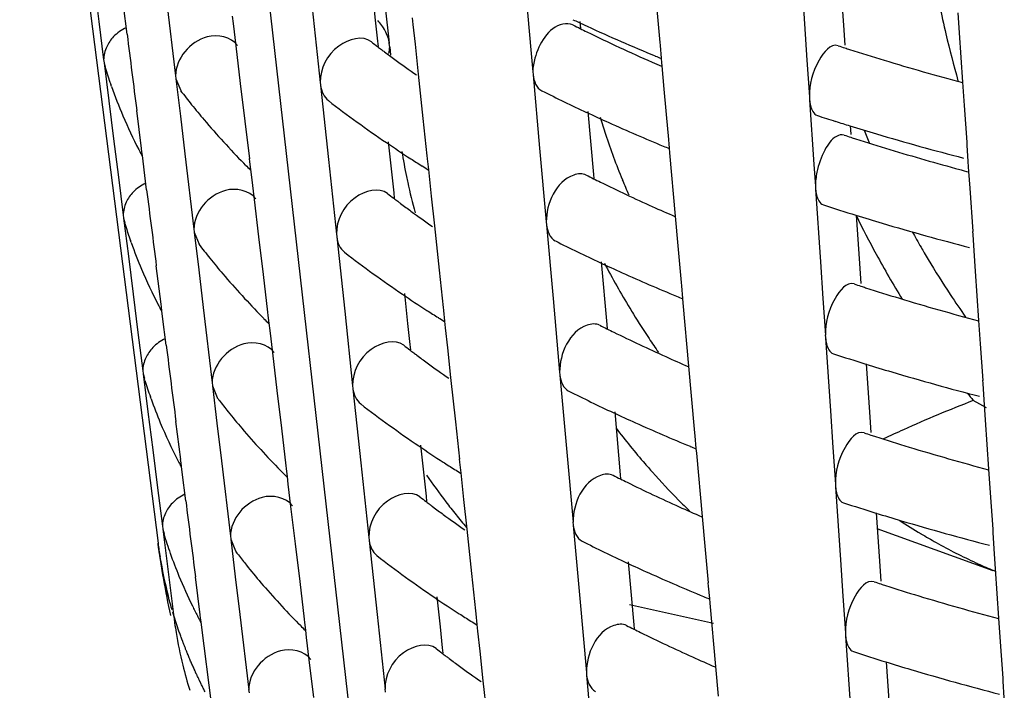
# Model space of a CAD drawing. Units: millimetres. Extents: x -1 to 1616, y -1 to 2285.
# Drawn here: x 567 to 570, y 1480 to 1481 of the extents above; entities that cross this region are included whole.
import ezdxf

# ---------------------------------------------------------------- set-up
doc = ezdxf.new("R2010")
doc.units = ezdxf.units.MM
doc.header["$LTSCALE"] = 148.923077
doc.layers.add('CURVE', color=7, linetype='CONTINUOUS')
doc.layers.add('GEOM', color=7, linetype='CONTINUOUS')

msp = doc.modelspace()

# ---------------------------------------------------------------- linework, layer by layer
at = {"layer": 'CURVE', "color": 40, "linetype": 'CONTINUOUS'}
msp.add_line((567.7609, 1482.734), (568.186, 1478.9838), dxfattribs=at)
for points, knots in [([(567.6185, 1479.857), (567.6183, 1479.858), (567.6179, 1479.8599), (567.6174, 1479.8623), (567.6171, 1479.8639), (567.6169, 1479.865), (567.6164, 1479.8671), (567.616, 1479.8694), (567.6152, 1479.8733), (567.6143, 1479.8781), (567.6129, 1479.8858), (567.6111, 1479.8954), (567.6092, 1479.9069), (567.6078, 1479.9156), (567.6069, 1479.9213), (567.6065, 1479.9237), (567.6063, 1479.9255), (567.6059, 1479.928), (567.6053, 1479.9326), (567.6044, 1479.939), (567.6037, 1479.9441), (567.6033, 1479.9467)], [0, 0, 0, 0, 0.0625, 0.125, 0.15625, 0.171875, 0.1875, 0.21875, 0.25, 0.3125, 0.375, 0.5, 0.625, 0.75, 0.78125, 0.8125, 0.828125, 0.84375, 0.875, 0.9375, 1, 1, 1, 1]), ([(567.6417, 1479.7653), (567.6414, 1479.7662), (567.6409, 1479.7681), (567.6401, 1479.7705), (567.6397, 1479.7721), (567.6394, 1479.7732), (567.6388, 1479.7753), (567.6381, 1479.7776), (567.637, 1479.7815), (567.6357, 1479.7862), (567.6336, 1479.7939), (567.6311, 1479.8034), (567.6287, 1479.813), (567.6268, 1479.8206), (567.6256, 1479.8254), (567.6247, 1479.8292), (567.6241, 1479.8317), (567.6237, 1479.8334), (567.6231, 1479.8361), (567.622, 1479.8413), (567.6204, 1479.8484), (567.6191, 1479.8541), (567.6185, 1479.857)], [0, 0, 0, 0, 0.0625, 0.125, 0.15625, 0.171875, 0.1875, 0.21875, 0.25, 0.3125, 0.375, 0.5, 0.625, 0.6875, 0.75, 0.78125, 0.8125, 0.828125, 0.84375, 0.875, 0.9375, 1, 1, 1, 1]), ([(567.6725, 1479.6741), (567.6722, 1479.675), (567.6715, 1479.6769), (567.6706, 1479.6793), (567.67, 1479.6809), (567.6695, 1479.682), (567.6688, 1479.6841), (567.6679, 1479.6863), (567.6665, 1479.6902), (567.6648, 1479.6949), (567.6621, 1479.7025), (567.6574, 1479.7158), (567.6511, 1479.7346), (567.6462, 1479.7503), (567.6438, 1479.7583)], [0, 0, 0, 0, 0.0625, 0.125, 0.15625, 0.171875, 0.1875, 0.21875, 0.25, 0.3125, 0.375, 0.5, 0.75, 1, 1, 1, 1]), ([(567.711, 1479.5836), (567.7106, 1479.5845), (567.7097, 1479.5864), (567.7086, 1479.5888), (567.7079, 1479.5903), (567.7073, 1479.5915), (567.7064, 1479.5935), (567.7054, 1479.5958), (567.7037, 1479.5996), (567.7015, 1479.6042), (567.6982, 1479.6118), (567.694, 1479.6212), (567.69, 1479.6306), (567.6869, 1479.6381), (567.6849, 1479.6429), (567.6834, 1479.6466), (567.6824, 1479.6491), (567.6817, 1479.6508), (567.6806, 1479.6534), (567.6786, 1479.6585), (567.6759, 1479.6655), (567.6737, 1479.6712), (567.6725, 1479.6741)], [0, 0, 0, 0, 0.0625, 0.125, 0.15625, 0.171875, 0.1875, 0.21875, 0.25, 0.3125, 0.375, 0.5, 0.625, 0.6875, 0.75, 0.78125, 0.8125, 0.828125, 0.84375, 0.875, 0.9375, 1, 1, 1, 1]), ([(567.7324, 1479.5399), (567.7308, 1479.5431), (567.7285, 1479.5477), (567.7253, 1479.554), (567.723, 1479.5586), (567.7211, 1479.5625), (567.7196, 1479.5656), (567.7184, 1479.568), (567.7176, 1479.5698), (567.7161, 1479.5729), (567.7141, 1479.5771), (567.7124, 1479.5807), (567.711, 1479.5836)], [0, 0, 0, 0, 0.25, 0.375, 0.5, 0.625, 0.6875, 0.75, 0.8125, 0.84375, 0.875, 1, 1, 1, 1])]:
    msp.add_open_spline(points, degree=3, knots=knots, dxfattribs=at)
at = {"layer": 'GEOM', "color": 7, "linetype": 'CONTINUOUS'}
for p, q in [((567.2233, 1482.9396), (567.6032, 1479.9479)), ((569.3655, 1481.5758), (569.379, 1481.3756)), ((569.4769, 1481.5045), (569.4858, 1481.3717)), ((567.4275, 1481.4865), (567.4407, 1481.3816)), ((568.1912, 1481.468), (568.2, 1481.3855)), ((568.6116, 1481.4828), (568.6275, 1481.3035)), ((567.5183, 1481.3465), (567.5083, 1481.4257)), ((567.6269, 1481.4397), (567.6515, 1481.2325)), ((568.0271, 1481.4192), (568.0489, 1481.2145)), ((568.9826, 1481.3242), (568.9735, 1481.4252)), ((567.8106, 1481.3762), (567.8082, 1481.3965)), ((568.2282, 1481.4129), (568.2375, 1481.3312)), ((568.3042, 1481.3739), (568.3024, 1481.3915)), ((569.8053, 1481.3508), (569.8016, 1481.4058)), ((567.4407, 1481.3816), (567.4539, 1481.2766)), ((567.8179, 1481.3146), (567.8106, 1481.3762)), ((568.2, 1481.3855), (568.2062, 1481.3276)), ((568.3101, 1481.319), (568.3042, 1481.3739)), ((568.7621, 1481.3818), (568.7638, 1481.3626)), ((569.379, 1481.3756), (569.3857, 1481.2752)), ((569.4858, 1481.3717), (569.4896, 1481.3163)), ((569.8144, 1481.2151), (569.8053, 1481.3508)), ((567.8302, 1481.2113), (567.8179, 1481.3146)), ((568.2062, 1481.3276), (568.2077, 1481.3132)), ((568.2375, 1481.3312), (568.2386, 1481.321)), ((568.2397, 1481.3114), (568.2386, 1481.321)), ((568.2396, 1481.3124), (568.2422, 1481.2895)), ((568.3189, 1481.2367), (568.3101, 1481.319)), ((568.9831, 1481.3155), (568.9824, 1481.3245)), ((568.9862, 1481.2809), (568.9831, 1481.3155)), ((568.6275, 1481.3035), (568.6329, 1481.2433)), ((568.9873, 1481.2683), (568.9862, 1481.2809)), ((567.4538, 1481.2776), (567.455, 1481.2683)), ((567.455, 1481.2683), (567.4585, 1481.2558)), ((567.455, 1481.2683), (567.4681, 1481.1638)), ((568.9881, 1481.2599), (568.9873, 1481.2683)), ((568.9938, 1481.1962), (568.9881, 1481.2599)), ((569.3857, 1481.2752), (569.3925, 1481.1746)), ((567.6514, 1481.2335), (567.6525, 1481.2243)), ((567.6525, 1481.2243), (567.6657, 1481.1919)), ((567.6525, 1481.2243), (567.6648, 1481.1212)), ((568.332, 1481.1149), (568.3189, 1481.2367)), ((568.6328, 1481.2442), (568.6336, 1481.2353)), ((568.6336, 1481.2353), (568.6516, 1481.0334)), ((567.4752, 1481.2035), (567.4732, 1481.2091)), ((567.8427, 1481.1081), (567.8302, 1481.2113)), ((568.0488, 1481.2154), (568.0498, 1481.2063)), ((568.0498, 1481.2063), (568.0715, 1481.0024)), ((569.8188, 1481.1505), (569.8144, 1481.2151)), ((569.0046, 1481.0766), (568.9938, 1481.1962)), ((569.3924, 1481.1755), (569.393, 1481.1666)), ((567.4681, 1481.1638), (567.4813, 1481.0592)), ((569.393, 1481.1666), (569.405, 1480.9888)), ((569.8256, 1481.0502), (569.8188, 1481.1505)), ((567.5581, 1481.0326), (567.5448, 1481.1373)), ((567.6648, 1481.1212), (567.6771, 1481.0179)), ((568.7841, 1481.1342), (568.7995, 1480.9614)), ((567.8551, 1481.0047), (567.8427, 1481.1081)), ((568.343, 1481.0128), (568.332, 1481.1149)), ((569.5044, 1481.0953), (569.5051, 1481.0852)), ((569.0052, 1481.068), (569.0044, 1481.0769)), ((569.0083, 1481.0333), (569.0052, 1481.068)), ((569.5051, 1481.0852), (569.506, 1481.0708)), ((567.4813, 1481.0592), (567.4945, 1480.9543)), ((568.2357, 1481.0511), (568.2445, 1480.9687)), ((569.826, 1481.0416), (569.8255, 1481.0505)), ((569.829, 1480.9966), (569.826, 1481.0416)), ((567.5589, 1481.0237), (567.5578, 1481.033)), ((567.5602, 1481.0136), (567.5589, 1481.0237)), ((567.5621, 1480.9983), (567.5602, 1481.0136)), ((567.6771, 1481.0179), (567.7017, 1480.8107)), ((568.3437, 1481.0041), (568.3427, 1481.0131)), ((568.6516, 1481.0334), (568.6697, 1480.8307)), ((569.0094, 1481.0207), (569.0083, 1481.0333)), ((569.0249, 1480.8471), (569.0094, 1481.0207)), ((567.572, 1480.9192), (567.5621, 1480.9983)), ((567.8439, 1480.9869), (567.8388, 1480.9921)), ((567.8559, 1480.9959), (567.8548, 1481.0051)), ((567.8584, 1480.9746), (567.8559, 1480.9959)), ((568.0715, 1481.0024), (568.0934, 1480.7976)), ((568.3468, 1480.9746), (568.3437, 1481.0041)), ((569.405, 1480.9888), (569.409, 1480.9291)), ((569.83, 1480.9825), (569.829, 1480.9966)), ((569.8308, 1480.9696), (569.83, 1480.9825)), ((567.4945, 1480.9543), (567.5077, 1480.8493)), ((567.8608, 1480.9543), (567.8584, 1480.9746)), ((567.8681, 1480.8927), (567.8608, 1480.9543)), ((568.2445, 1480.9687), (568.2507, 1480.9107)), ((568.3487, 1480.957), (568.3468, 1480.9746)), ((568.3545, 1480.9021), (568.3487, 1480.957)), ((568.7995, 1480.9614), (568.8005, 1480.95)), ((569.834, 1480.9233), (569.8308, 1480.9696)), ((569.4089, 1480.93), (569.4095, 1480.9211)), ((568.2507, 1480.9107), (568.2522, 1480.8963)), ((568.3633, 1480.8198), (568.3545, 1480.9021)), ((569.4095, 1480.9211), (569.4229, 1480.7209)), ((569.8421, 1480.8047), (569.834, 1480.9233)), ((567.8804, 1480.7895), (567.8681, 1480.8927)), ((567.5076, 1480.8503), (567.5087, 1480.841)), ((569.0323, 1480.7651), (569.0249, 1480.8471)), ((569.5209, 1480.8497), (569.5298, 1480.7169)), ((567.5087, 1480.841), (567.5122, 1480.8285)), ((567.5087, 1480.841), (567.5219, 1480.7365)), ((568.3765, 1480.6981), (568.3633, 1480.8198)), ((568.6696, 1480.8316), (568.6704, 1480.8227)), ((568.6704, 1480.8227), (568.6884, 1480.6208)), ((567.7016, 1480.8116), (567.7027, 1480.8025)), ((567.7027, 1480.8025), (567.7159, 1480.7702)), ((567.7027, 1480.8025), (567.715, 1480.6994)), ((568.0933, 1480.7985), (568.0942, 1480.7895)), ((569.8425, 1480.7961), (569.8419, 1480.805)), ((569.8455, 1480.7511), (569.8425, 1480.7961)), ((567.5297, 1480.7739), (567.5277, 1480.7794)), ((567.8929, 1480.6862), (567.8804, 1480.7895)), ((568.0942, 1480.7895), (568.116, 1480.5855)), ((569.0414, 1480.664), (569.0323, 1480.7651)), ((569.8492, 1480.696), (569.8455, 1480.7511)), ((567.5219, 1480.7365), (567.535, 1480.6319)), ((568.8209, 1480.7216), (568.8363, 1480.5488)), ((569.4229, 1480.7209), (569.4297, 1480.6204)), ((569.5298, 1480.7169), (569.5335, 1480.6616)), ((567.6119, 1480.6053), (567.5986, 1480.71)), ((567.715, 1480.6994), (567.7273, 1480.5961)), ((567.9053, 1480.5829), (567.8929, 1480.6862)), ((568.3875, 1480.5959), (568.3765, 1480.6981)), ((569.8584, 1480.5603), (569.8492, 1480.696)), ((569.042, 1480.6554), (569.0412, 1480.6643)), ((567.535, 1480.6319), (567.5482, 1480.527)), ((568.2801, 1480.6343), (568.2889, 1480.5518)), ((569.045, 1480.6207), (569.042, 1480.6554)), ((567.6127, 1480.5964), (567.6115, 1480.6057)), ((568.6884, 1480.6208), (568.7064, 1480.4181)), ((569.0462, 1480.6081), (569.045, 1480.6207)), ((569.0617, 1480.4344), (569.0462, 1480.6081)), ((569.4297, 1480.6204), (569.4364, 1480.5198)), ((567.614, 1480.5863), (567.6127, 1480.5964)), ((567.6159, 1480.5709), (567.614, 1480.5863)), ((567.7273, 1480.5961), (567.7519, 1480.3889)), ((567.9061, 1480.5741), (567.905, 1480.5832)), ((568.116, 1480.5855), (568.1378, 1480.3807)), ((568.3881, 1480.5872), (568.3872, 1480.5963)), ((568.3913, 1480.5578), (568.3881, 1480.5872)), ((567.6258, 1480.4919), (567.6159, 1480.5709)), ((567.8941, 1480.5651), (567.889, 1480.5703)), ((567.9086, 1480.5528), (567.9061, 1480.5741)), ((567.911, 1480.5325), (567.9086, 1480.5528)), ((568.2889, 1480.5518), (568.2951, 1480.4938)), ((568.3932, 1480.5401), (568.3913, 1480.5578)), ((568.8363, 1480.5488), (568.8373, 1480.5374)), ((569.8628, 1480.4957), (569.8584, 1480.5603)), ((567.5482, 1480.527), (567.5614, 1480.422)), ((567.9183, 1480.4709), (567.911, 1480.5325)), ((568.399, 1480.4853), (568.3932, 1480.5401)), ((568.2951, 1480.4938), (568.2967, 1480.4794)), ((569.4363, 1480.5208), (569.437, 1480.5119)), ((569.437, 1480.5119), (569.4504, 1480.3116)), ((569.8696, 1480.3955), (569.8628, 1480.4957)), ((567.9306, 1480.3677), (567.9183, 1480.4709)), ((568.4078, 1480.403), (568.399, 1480.4853)), ((569.5484, 1480.4405), (569.5573, 1480.3077)), ((567.5613, 1480.423), (567.5625, 1480.4137)), ((567.5625, 1480.4137), (567.5659, 1480.4013)), ((567.5625, 1480.4137), (567.5756, 1480.3092)), ((568.7063, 1480.419), (568.7072, 1480.4101)), ((569.0691, 1480.3525), (569.0617, 1480.4344)), ((567.567, 1480.3955), (567.5653, 1480.4012)), ((567.7518, 1480.3898), (567.7529, 1480.3806)), ((568.4209, 1480.2812), (568.4078, 1480.403)), ((568.7072, 1480.4101), (568.7252, 1480.2082)), ((569.87, 1480.3869), (569.8694, 1480.3958)), ((569.873, 1480.3419), (569.87, 1480.3869)), ((567.7529, 1480.3806), (567.766, 1480.3484)), ((567.7529, 1480.3806), (567.7652, 1480.2775)), ((567.9431, 1480.2644), (567.9306, 1480.3677)), ((568.1377, 1480.3817), (568.1387, 1480.3726)), ((568.1387, 1480.3726), (568.1605, 1480.1686)), ((567.5842, 1480.3443), (567.5823, 1480.3498)), ((569.0782, 1480.2514), (569.0691, 1480.3525)), ((569.8795, 1480.3196), (569.8427, 1480.3401)), ((569.8767, 1480.2868), (569.873, 1480.3419)), ((567.5756, 1480.3092), (567.5888, 1480.2046)), ((568.8577, 1480.309), (568.8731, 1480.1362)), ((569.4504, 1480.3116), (569.4572, 1480.2112)), ((569.5573, 1480.3077), (569.561, 1480.2524)), ((567.6656, 1480.178), (567.6523, 1480.2827)), ((567.7652, 1480.2775), (567.7775, 1480.1742)), ((568.4319, 1480.1791), (568.4209, 1480.2812)), ((569.8858, 1480.1511), (569.8767, 1480.2868)), ((567.9555, 1480.161), (567.9431, 1480.2644)), ((569.0787, 1480.2428), (569.078, 1480.2517)), ((569.0818, 1480.2081), (569.0787, 1480.2428)), ((567.5888, 1480.2046), (567.602, 1480.0997)), ((568.3246, 1480.2174), (568.3334, 1480.135)), ((568.7252, 1480.2082), (568.7432, 1480.0055)), ((569.0829, 1480.1955), (569.0818, 1480.2081)), ((569.4572, 1480.2112), (569.4639, 1480.1106)), ((567.6664, 1480.1691), (567.6653, 1480.1784)), ((567.7775, 1480.1742), (567.8021, 1479.967)), ((568.4326, 1480.1704), (568.4317, 1480.1794)), ((568.4357, 1480.1409), (568.4326, 1480.1704)), ((569.0985, 1480.0216), (569.0829, 1480.1955)), ((567.6677, 1480.159), (567.6664, 1480.1691)), ((567.6697, 1480.1436), (567.6677, 1480.159)), ((567.6796, 1480.0646), (567.6697, 1480.1436)), ((567.9442, 1480.1432), (567.9392, 1480.1484)), ((567.9563, 1480.1523), (567.9552, 1480.1614)), ((567.9588, 1480.131), (567.9563, 1480.1523)), ((568.1605, 1480.1686), (568.1823, 1479.9639)), ((569.8902, 1480.0865), (569.8858, 1480.1511)), ((567.9612, 1480.1106), (567.9588, 1480.131)), ((568.3334, 1480.135), (568.3396, 1480.0769)), ((568.4376, 1480.1232), (568.4357, 1480.1409)), ((568.4435, 1480.0684), (568.4376, 1480.1232)), ((568.8731, 1480.1362), (568.8741, 1480.1248)), ((567.602, 1480.0997), (567.6152, 1479.9947)), ((567.9685, 1480.0491), (567.9612, 1480.1106)), ((569.4638, 1480.1116), (569.4644, 1480.1027)), ((569.4644, 1480.1027), (569.4779, 1479.9024)), ((568.3396, 1480.0769), (568.3411, 1480.0626)), ((568.4522, 1479.9861), (568.4435, 1480.0684)), ((569.897, 1479.9862), (569.8902, 1480.0865)), ((567.9808, 1479.9458), (567.9685, 1480.0491)), ((569.1059, 1479.9399), (569.0985, 1480.0216)), ((569.5759, 1480.0312), (569.5848, 1479.8985)), ((567.6151, 1479.9957), (567.6162, 1479.9864)), ((567.6162, 1479.9864), (567.6197, 1479.9741)), ((567.6162, 1479.9864), (567.6236, 1479.9277)), ((568.4654, 1479.8643), (568.4522, 1479.9861)), ((568.7431, 1480.0064), (568.7439, 1479.9975)), ((568.7439, 1479.9975), (568.7619, 1479.7956)), ((569.8974, 1479.8716), (569.5788, 1479.9873)), ((569.8975, 1479.9777), (569.8969, 1479.9865)), ((567.802, 1479.968), (567.8031, 1479.9588)), ((567.8031, 1479.9588), (567.8162, 1479.9266)), ((567.8031, 1479.9588), (567.8154, 1479.8557)), ((568.1822, 1479.9648), (568.1832, 1479.9558)), ((568.1832, 1479.9558), (568.2049, 1479.7518)), ((569.9005, 1479.9327), (569.8975, 1479.9777)), ((567.6236, 1479.9277), (567.631, 1479.869)), ((567.9933, 1479.8426), (567.9808, 1479.9458)), ((569.115, 1479.8388), (569.1059, 1479.9399)), ((569.9042, 1479.8776), (569.9005, 1479.9327)), ((569.4779, 1479.9024), (569.4846, 1479.802)), ((568.8945, 1479.8964), (568.9099, 1479.7236)), ((569.5848, 1479.8985), (569.5885, 1479.8432)), ((569.9133, 1479.7419), (569.9042, 1479.8776)), ((567.631, 1479.869), (567.6384, 1479.8104)), ((567.7194, 1479.7507), (567.7061, 1479.8554)), ((567.8154, 1479.8557), (567.8277, 1479.7524)), ((568.4764, 1479.7622), (568.4654, 1479.8643)), ((568.0057, 1479.7392), (567.9933, 1479.8426)), ((569.1155, 1479.8302), (569.1147, 1479.8391)), ((569.1186, 1479.7955), (569.1155, 1479.8302)), ((567.6384, 1479.8104), (567.6458, 1479.7517)), ((568.3691, 1479.8005), (568.3779, 1479.7181)), ((568.7619, 1479.7956), (568.78, 1479.5929)), ((569.1197, 1479.7829), (569.1186, 1479.7955)), ((569.4846, 1479.802), (569.4914, 1479.7014)), ((569.1295, 1479.7276), (568.8988, 1479.7789)), ((569.1353, 1479.6089), (569.1197, 1479.7829)), ((567.7202, 1479.7418), (567.719, 1479.7511)), ((567.7215, 1479.7316), (567.7202, 1479.7418)), ((567.8277, 1479.7524), (567.8524, 1479.5452)), ((568.0065, 1479.7304), (568.0054, 1479.7396)), ((568.2049, 1479.7518), (568.2268, 1479.547)), ((568.4771, 1479.7535), (568.4761, 1479.7625)), ((568.4802, 1479.7241), (568.4771, 1479.7535)), ((569.9177, 1479.6773), (569.9133, 1479.7419)), ((567.7234, 1479.7162), (567.7215, 1479.7316)), ((567.7497, 1479.5072), (567.7234, 1479.7162)), ((567.9944, 1479.7214), (567.9893, 1479.7266)), ((568.009, 1479.7091), (568.0065, 1479.7304)), ((568.3779, 1479.7181), (568.3841, 1479.66)), ((568.4821, 1479.7064), (568.4802, 1479.7241)), ((568.9099, 1479.7236), (568.9109, 1479.7122)), ((568.0114, 1479.6887), (568.009, 1479.7091)), ((568.0187, 1479.6272), (568.0114, 1479.6887)), ((568.4879, 1479.6515), (568.4821, 1479.7064)), ((569.4913, 1479.7023), (569.4919, 1479.6935)), ((569.4919, 1479.6935), (569.5054, 1479.4932)), ((568.3841, 1479.66), (568.3856, 1479.6457)), ((569.9245, 1479.577), (569.9177, 1479.6773)), ((568.4967, 1479.5693), (568.4879, 1479.6515)), ((568.0311, 1479.524), (568.0187, 1479.6272)), ((569.1426, 1479.5273), (569.1353, 1479.6089)), ((569.6033, 1479.622), (569.6123, 1479.4893)), ((568.7799, 1479.5938), (568.7807, 1479.5849)), ((568.7807, 1479.5849), (568.7987, 1479.383)), ((569.9249, 1479.5685), (569.9244, 1479.5773)), ((568.2267, 1479.548), (568.2276, 1479.5389)), ((568.5099, 1479.4475), (568.4967, 1479.5693)), ((569.928, 1479.5234), (569.9249, 1479.5685)), ((567.8522, 1479.5461), (567.8533, 1479.537))]:
    msp.add_line(p, q, dxfattribs=at)
for centre, radius, start, end in [((573.0519, 1482.1237), 3.3748, 191.9197, 193.2968), ((570.8899, 1485.9508), 5.0438, 244.8093, 244.9992), ((568.119, 1481.2996), 0.1223, 27.6373, 43.8722), ((570.7859, 1485.4404), 4.5522, 243.3343, 243.6172), ((570.9083, 1485.9903), 5.0873, 244.9994, 245.2946), ((570.8066, 1485.4822), 4.599, 243.6171, 243.8746), ((571.0013, 1486.1954), 5.3125, 245.3082, 247.5103), ((666.4334, 1493.7817), 99.6937, 187.165373, 187.286574), ((570.9054, 1485.6867), 4.826, 243.8911, 246.2318), ((573.1158, 1482.1389), 3.4405, 193.2986, 195.51), ((569.9438, 1483.5914), 2.8655, 232.2473, 232.6752), ((569.9694, 1483.6249), 2.9077, 232.6748, 232.9465), ((568.1647, 1481.3123), 0.0749, 345.3879, 0.0368), ((571.4463, 1487.3809), 6.3792, 251.96354, 252.14024), ((571.4573, 1487.4148), 6.4149, 252.14019, 252.26136), ((569.9865, 1483.6477), 2.9362, 232.9464, 233.1409), ((570.019, 1483.6911), 2.9903, 233.1424, 233.8188), ((571.0847, 1486.3936), 5.5276, 247.4968, 247.6773), ((571.4931, 1487.5277), 6.5333, 252.26362, 253.13404), ((568.7468, 1481.6565), 1.3499, 197.2771, 199.3561), ((570.0955, 1483.7962), 3.1203, 233.8236, 235.169), ((571.0003, 1485.8987), 5.0583, 246.2157, 246.5335), ((571.5858, 1487.8366), 6.8558, 253.14169, 255.01486), ((568.7968, 1481.6746), 1.4031, 199.6183, 203.1806), ((569.2513, 1482.4038), 1.9962, 217.3955, 218.7985), ((570.8443, 1485.5586), 4.8841, 243.4066, 245.0015), ((569.3102, 1482.4512), 2.0718, 218.7993, 220.29), ((570.0655, 1483.753), 3.2678, 232.3912, 235.8365), ((568.8788, 1481.7099), 1.4924, 203.1881, 207.1025), ((570.9328, 1485.7473), 5.0925, 244.9956, 245.7526), ((570.6214, 1481.6655), 1.8849, 196.8649, 198.3568), ((571.4558, 1487.4095), 6.6094, 252.00967, 252.46144), ((569.4345, 1482.5584), 2.236, 220.325, 224.4674), ((570.9938, 1485.8828), 5.2412, 245.7532, 246.6601), ((571.4848, 1487.5012), 6.7055, 252.46121, 252.81817), ((571.5195, 1487.6139), 6.8235, 252.81897, 253.45561), ((570.6846, 1481.6869), 1.9516, 198.3694, 202.2801), ((571.0561, 1486.0271), 5.3983, 246.6598, 247.5107), ((571.4493, 1487.0889), 6.3309, 251.9494, 252.12742), ((571.4603, 1487.1228), 6.3666, 252.12737, 252.24952), ((571.9377, 1482.0463), 2.5811, 201.9188, 202.7811), ((571.6065, 1487.9108), 7.1328, 253.46535, 255.46209), ((570.2452, 1484.0139), 3.5846, 235.8033, 237.0846), ((571.0922, 1486.1138), 5.4922, 247.5088, 247.6905), ((571.4959, 1487.2351), 6.4843, 252.25178, 253.12307), ((568.9306, 1481.7358), 1.5503, 207.0807, 207.4161), ((568.9398, 1481.7406), 1.5607, 207.4161, 207.78), ((569.6505, 1481.2358), 1.3934, 188.7248, 191.6102), ((571.5823, 1487.5223), 6.7842, 253.12896, 254.82343), ((569.547, 1482.6667), 2.3921, 224.6044, 225.0378), ((570.318, 1484.1259), 3.7182, 237.0803, 237.6558), ((570.3527, 1484.1806), 3.7829, 237.655, 237.955), ((569.6822, 1481.2421), 1.4257, 191.6016, 192.2653), ((570.798, 1484.9734), 4.4926, 243.3043, 243.5907), ((571.6398, 1487.7302), 7, 254.81545, 255.01261), ((569.7154, 1481.2496), 1.4597, 192.2757, 195.6356), ((570.8188, 1485.0152), 4.5393, 243.5907, 243.8517), ((570.9005, 1485.1837), 4.7266, 243.8627, 245.7748), ((570.7373, 1481.708), 2.0084, 202.2677, 203.5538), ((666.473, 1493.353), 99.6795, 187.165623, 187.28684), ((569.9658, 1483.1423), 2.8262, 232.2063, 232.6393), ((569.9914, 1483.1757), 2.8683, 232.6389, 232.9141), ((570.0086, 1483.1984), 2.8968, 232.9139, 233.1111), ((570.0411, 1483.2418), 2.951, 233.1126, 233.7982), ((570.9966, 1485.3954), 4.9591, 245.7656, 246.5471), ((571.4718, 1487.158), 6.6036, 251.99757, 252.81233), ((570.1176, 1483.3468), 3.081, 233.8031, 235.165), ((571.5224, 1487.3213), 6.7746, 252.81153, 253.44698), ((572.1299, 1482.1321), 2.9076, 206.1849, 208.559), ((568.7772, 1481.2202), 1.325, 197.2019, 197.5456), ((568.7884, 1481.2238), 1.3367, 197.548, 199.4172), ((571.6093, 1487.6181), 7.0838, 253.45693, 255.47294), ((571.8918, 1482.0216), 2.529, 208.7849, 209.8925), ((568.8336, 1481.2402), 1.3848, 199.6778, 202.9265), ((569.2827, 1481.9655), 1.9713, 217.3429, 218.7651), ((570.8565, 1485.0917), 4.8245, 243.3783, 244.9929), ((570.0877, 1483.3037), 3.2285, 232.3539, 235.8413), ((572.0769, 1482.103), 2.8471, 208.554, 211.4267), ((571.8728, 1482.0107), 2.507, 209.8934, 210.2999), ((571.8629, 1482.005), 2.4956, 210.2999, 210.7788), ((569.3429, 1482.0138), 2.0484, 218.7662, 220.3331), ((570.945, 1485.2803), 5.0329, 244.9868, 245.753), ((570.9499, 1481.8349), 2.397, 207.7894, 211.1816), ((571.8273, 1481.9834), 2.454, 210.7719, 213.4371), ((568.9145, 1481.2748), 1.4727, 202.9402, 207.1515), ((569.4673, 1482.1212), 2.2127, 220.3674, 224.4986), ((571.0367, 1485.4854), 5.2576, 245.7602, 247.5379), ((571.4543, 1486.6022), 6.2503, 251.92538, 252.10564), ((570.2672, 1483.5646), 3.5452, 235.8073, 237.1036), ((571.4653, 1486.6362), 6.286, 252.10558, 252.22939), ((571.5007, 1486.7474), 6.4027, 252.23166, 253.10443), ((571.7609, 1481.9397), 2.3745, 213.4399, 215.2409), ((568.9691, 1481.302), 1.5337, 207.1263, 207.4653), ((571.1047, 1485.6478), 5.4336, 247.5292, 247.7129), ((571.5935, 1487.0563), 6.7252, 253.11262, 255.03643), ((568.9783, 1481.3068), 1.5442, 207.4653, 207.8345), ((570.34, 1483.6765), 3.6786, 237.0992, 237.6803), ((570.9602, 1481.841), 2.409, 211.1789, 211.6298), ((570.9695, 1481.8467), 2.4199, 211.6307, 213.5234), ((569.5786, 1482.2284), 2.3674, 224.6376, 225.0756), ((570.3745, 1483.7311), 3.7433, 237.6795, 237.9828), ((570.8101, 1484.5064), 4.4329, 243.2735, 243.5636), ((570.8309, 1484.5482), 4.4796, 243.5636, 243.8282), ((570.9126, 1484.7167), 4.6668, 243.8395, 245.7755), ((570.9759, 1481.8509), 2.4276, 213.5226, 214.6031), ((666.5121, 1492.9243), 99.6647, 187.165881, 187.287117), ((569.9879, 1482.6931), 2.787, 232.1643, 232.6025), ((570.0134, 1482.7265), 2.829, 232.6021, 232.8808), ((570.0306, 1482.7492), 2.8575, 232.8807, 233.0806), ((571.4769, 1486.6715), 6.5231, 251.97474, 252.79976), ((570.0631, 1482.7926), 2.9117, 233.0821, 233.7771), ((570.1397, 1482.8975), 3.0416, 233.7821, 235.1609), ((571.0088, 1484.9284), 4.8994, 245.766, 246.559), ((571.5272, 1486.8337), 6.693, 252.7989, 253.4323), ((571.6141, 1487.1304), 7.0021, 253.44262, 255.49137), ((568.8279, 1480.7904), 1.3212, 197.391, 199.4808), ((570.8687, 1484.6247), 4.7649, 243.3494, 244.9841), ((571.7669, 1481.887), 2.4689, 218.1861, 218.7972), ((568.8705, 1480.8058), 1.3666, 199.7391, 202.6661), ((569.291, 1481.5092), 1.9171, 217.2848, 217.5319), ((569.3189, 1481.5308), 1.9523, 217.5348, 218.7295), ((571.3535, 1476.4622), 4.1618, 111.2856, 112.7311), ((569.3762, 1481.5769), 2.0259, 218.7326, 220.4076), ((570.1098, 1482.8545), 3.1892, 232.3157, 235.8461), ((570.9572, 1484.8132), 4.9732, 244.9779, 245.7534), ((568.9501, 1480.8396), 1.4531, 202.6862, 207.2018), ((571.0488, 1485.0183), 5.1977, 245.7608, 247.559), ((571.2645, 1476.6745), 3.9316, 112.7304, 114.2299), ((569.5007, 1481.6845), 2.1904, 220.4405, 224.53), ((570.5467, 1481.554), 2.1222, 217.4278, 220.837), ((571.4593, 1486.1155), 6.1696, 251.90075, 252.08331), ((571.1897, 1476.8412), 3.7489, 114.2346, 115.1601), ((571.4703, 1486.1495), 6.2054, 252.08326, 252.20876), ((571.5054, 1486.2598), 6.3211, 252.21105, 253.08533), ((570.2893, 1483.1152), 3.5057, 235.8114, 237.123), ((571.1174, 1485.182), 5.3753, 247.5501, 247.7358), ((571.5983, 1486.5686), 6.6436, 253.09386, 255.05034), ((569.0075, 1480.8683), 1.5172, 207.1731, 207.5156), ((570.3619, 1483.2271), 3.6391, 237.1185, 237.7054), ((569.0168, 1480.8731), 1.5277, 207.5156, 207.8902), ((569.6102, 1481.7902), 2.3426, 224.6717, 225.1143), ((570.3964, 1483.2816), 3.7036, 237.7046, 238.0112), ((570.5313, 1481.5409), 2.102, 220.84, 221.6717), ((570.5084, 1481.5203), 2.0712, 221.6658, 224.5834), ((569.8384, 1481.1691), 1.8201, 214.6267, 217.477), ((570.8222, 1484.0394), 4.3732, 243.2419, 243.5358), ((570.843, 1484.0813), 4.42, 243.5358, 243.8041), ((570.9248, 1484.2496), 4.6071, 243.8157, 245.7762), ((666.5505, 1492.4956), 99.6494, 187.166149, 187.287404), ((570.0099, 1482.244), 2.7477, 232.1213, 232.5647), ((570.0355, 1482.2773), 2.7897, 232.5643, 232.8466), ((569.8597, 1481.1853), 1.8469, 217.4729, 218.8733), ((570.4812, 1481.4937), 2.0331, 224.5893, 225.7714), ((570.0527, 1482.2999), 2.8181, 232.8465, 233.0492), ((570.0852, 1482.3433), 2.8724, 233.0508, 233.7555), ((571.021, 1484.4613), 4.8397, 245.7665, 246.5712), ((571.4819, 1486.1849), 6.4427, 251.95135, 252.78691), ((570.1617, 1482.4482), 3.0022, 233.7606, 235.1567), ((569.8701, 1481.1937), 1.8603, 218.8731, 220.2673), ((571.532, 1486.3461), 6.6115, 252.78599, 253.41725), ((570.5794, 1481.445), 1.7142, 236.7917, 239.1023), ((571.6189, 1486.6426), 6.9204, 253.42795, 255.51023), ((568.8666, 1480.3567), 1.305, 197.0562, 199.5465), ((570.8809, 1484.1578), 4.7053, 243.3198, 244.9751), ((570.5481, 1481.393), 1.6536, 239.1059, 240.7679), ((569.9498, 1480.2476), 2.3657, 187.2788, 192.1572), ((569.3252, 1481.073), 1.8956, 217.2296, 217.6278), ((570.5083, 1481.3205), 1.5709, 240.745, 245.2251), ((568.9052, 1480.3706), 1.346, 199.5529, 202.4007), ((569.3531, 1481.0946), 1.9309, 217.6299, 218.6936), ((570.1319, 1482.4052), 3.1499, 232.2765, 235.8511), ((569.4095, 1481.14), 2.0033, 218.6982, 220.4831), ((570.9694, 1484.3462), 4.9135, 244.9687, 245.7539), ((570.4792, 1481.2593), 1.5031, 245.2537, 245.7198), ((570.4657, 1481.229), 1.4699, 245.7146, 247.556), ((568.9716, 1480.3982), 1.4179, 202.41, 206.0374), ((571.061, 1484.5511), 5.1379, 245.7614, 247.5805), ((569.534, 1481.2478), 2.168, 220.5144, 224.5622), ((571.4643, 1485.6288), 6.089, 251.87549, 252.06043), ((571.4753, 1485.6629), 6.1248, 252.06037, 252.18762), ((571.5102, 1485.7721), 6.2395, 252.18991, 253.06575), ((570.3113, 1482.6658), 3.4663, 235.8155, 237.1429), ((571.13, 1484.7163), 5.317, 247.5714, 247.7593), ((571.6031, 1486.0809), 6.5619, 253.07464, 255.0646), ((569.0268, 1480.4247), 1.4791, 206.0215, 207.223), ((568.8851, 1479.9077), 1.2491, 187.1715, 187.8312), ((568.8842, 1479.9075), 1.2482, 187.8313, 188.2388), ((569.046, 1480.4345), 1.5007, 207.221, 207.567), ((569.0553, 1480.4394), 1.5112, 207.5671, 207.9477), ((570.3839, 1482.7777), 3.5996, 237.1383, 237.7311), ((568.8828, 1479.9073), 1.2468, 188.2387, 189.4397), ((569.6418, 1481.352), 2.3179, 224.7065, 225.1538), ((570.4183, 1482.8321), 3.664, 237.7302, 238.0402), ((570.8343, 1483.5724), 4.3135, 243.2095, 243.5073), ((570.8552, 1483.6143), 4.3603, 243.5073, 243.7794), ((568.8775, 1479.9064), 1.2414, 189.4378, 193.6728), ((570.937, 1483.7825), 4.5474, 243.7913, 245.777), ((570.032, 1481.7948), 2.7085, 232.077, 232.5258), ((570.0575, 1481.8281), 2.7504, 232.5254, 232.8115), ((570.0747, 1481.8507), 2.7788, 232.8114, 233.017), ((570.1072, 1481.8941), 2.833, 233.0186, 233.7333), ((571.0332, 1483.9943), 4.78, 245.767, 246.5838), ((571.487, 1485.6984), 6.3622, 251.92739, 252.77374), ((568.8676, 1479.904), 1.2312, 193.6744, 197.022), ((570.1838, 1481.9989), 2.9628, 233.7385, 235.1524), ((571.5368, 1485.8585), 6.5299, 252.77276, 253.40182), ((571.6237, 1486.1549), 6.8387, 253.41292, 255.52955)]:
    msp.add_arc(centre, radius, start, end, dxfattribs=at)
at = {"layer": 'GEOM', "color": 9, "linetype": 'CONTINUOUS'}
for centre, radius, start, end in [((568.7244, 1480.0903), 1.1302, 187.2408, 189.1876), ((568.754, 1480.0955), 1.1603, 189.2066, 194.5359)]:
    msp.add_arc(centre, radius, start, end, dxfattribs=at)
at = {"layer": 'GEOM', "color": 7, "linetype": 'CONTINUOUS'}
for points in [[(567.5157, 1481.3644), (567.5029, 1481.3585), (567.491, 1481.3502), (567.4813, 1481.3401)], [(567.4813, 1481.3401), (567.4735, 1481.332), (567.4669, 1481.3224), (567.4622, 1481.3122)], [(567.7387, 1481.3394), (567.7149, 1481.333), (567.6926, 1481.3179), (567.6771, 1481.2988)], [(567.8216, 1481.3161), (567.8045, 1481.3392), (567.7664, 1481.347), (567.7387, 1481.3394)], [(568.2386, 1481.321), (568.2372, 1481.3333), (568.2331, 1481.3454), (568.2273, 1481.3563)], [(567.4622, 1481.3122), (567.4571, 1481.3011), (567.4539, 1481.2888), (567.4539, 1481.2766)], [(567.6771, 1481.2988), (567.6621, 1481.2805), (567.6515, 1481.2562), (567.6515, 1481.2325)], [(568.6386, 1481.2812), (568.6351, 1481.2689), (568.6329, 1481.2561), (568.6329, 1481.2433)], [(568.6336, 1481.2353), (568.6351, 1481.2186), (568.6428, 1481.1988), (568.6577, 1481.1911)], [(568.0498, 1481.2063), (568.0515, 1481.1907), (568.059, 1481.1741), (568.0714, 1481.1643)], [(569.4132, 1480.9675), (569.4106, 1480.9549), (569.409, 1480.9419), (569.409, 1480.9291)], [(567.5694, 1480.9371), (567.5567, 1480.9312), (567.5448, 1480.9229), (567.535, 1480.9128)], [(567.535, 1480.9128), (567.5272, 1480.9047), (567.5207, 1480.8951), (567.516, 1480.8849)], [(567.7889, 1480.9176), (567.7652, 1480.9111), (567.7428, 1480.896), (567.7273, 1480.877)], [(567.8718, 1480.8942), (567.8548, 1480.9173), (567.8166, 1480.9251), (567.7889, 1480.9176)], [(567.516, 1480.8849), (567.5108, 1480.8738), (567.5077, 1480.8615), (567.5077, 1480.8493)], [(567.7273, 1480.877), (567.7123, 1480.8587), (567.7017, 1480.8344), (567.7017, 1480.8107)], [(568.6704, 1480.8227), (568.6719, 1480.806), (568.6795, 1480.7862), (568.6945, 1480.7786)], [(568.0942, 1480.7895), (568.0959, 1480.7738), (568.1035, 1480.7572), (568.1158, 1480.7475)], [(567.6232, 1480.5098), (567.6105, 1480.5039), (567.5985, 1480.4956), (567.5888, 1480.4855)], [(567.8391, 1480.4958), (567.8154, 1480.4893), (567.793, 1480.4742), (567.7775, 1480.4552)], [(567.9221, 1480.4724), (567.905, 1480.4955), (567.8668, 1480.5033), (567.8391, 1480.4958)], [(567.5888, 1480.4855), (567.581, 1480.4774), (567.5744, 1480.4678), (567.5697, 1480.4576)], [(567.5697, 1480.4576), (567.5646, 1480.4465), (567.5614, 1480.4342), (567.5614, 1480.422)], [(567.7775, 1480.4552), (567.7625, 1480.4368), (567.7519, 1480.4125), (567.7519, 1480.3889)], [(568.7072, 1480.4101), (568.7086, 1480.3934), (568.7163, 1480.3736), (568.7312, 1480.366)], [(568.1387, 1480.3726), (568.1404, 1480.357), (568.1479, 1480.3404), (568.1602, 1480.3306)], [(567.677, 1480.0825), (567.6642, 1480.0766), (567.6523, 1480.0683), (567.6426, 1480.0582)], [(567.8893, 1480.0739), (567.8656, 1480.0675), (567.8432, 1480.0524), (567.8277, 1480.0333)], [(567.9723, 1480.0505), (567.9553, 1480.0736), (567.9171, 1480.0815), (567.8893, 1480.0739)], [(567.6426, 1480.0582), (567.6348, 1480.0501), (567.6282, 1480.0405), (567.6235, 1480.0303)], [(567.6235, 1480.0303), (567.6184, 1480.0192), (567.6152, 1480.0069), (567.6152, 1479.9947)], [(567.8277, 1480.0333), (567.8127, 1480.015), (567.8021, 1479.9907), (567.8021, 1479.967)], [(568.7439, 1479.9975), (568.7454, 1479.9808), (568.7531, 1479.961), (568.768, 1479.9534)], [(568.1832, 1479.9558), (568.1848, 1479.9401), (568.1924, 1479.9235), (568.2047, 1479.9138)], [(568.0226, 1479.6286), (568.0056, 1479.6518), (567.9673, 1479.6597), (567.9395, 1479.6521)], [(567.9395, 1479.6521), (567.9158, 1479.6456), (567.8935, 1479.6305), (567.8779, 1479.6115)], [(567.8779, 1479.6115), (567.8629, 1479.5931), (567.8524, 1479.5689), (567.8524, 1479.5452)], [(568.7807, 1479.5849), (568.7822, 1479.5682), (568.7899, 1479.5485), (568.8047, 1479.5408)]]:
    msp.add_open_spline(points, degree=3, dxfattribs=at)
for points, knots in [([(568.7428, 1481.3722), (568.7345, 1481.3764), (568.6804, 1481.376), (568.6494, 1481.3199), (568.6386, 1481.2812)], [0, 0, 0, 0, 0.187264, 1, 1, 1, 1]), ([(568.1893, 1481.3257), (568.1658, 1481.3444), (568.0796, 1481.3207), (568.0489, 1481.2519), (568.0489, 1481.2145)], [0, 0, 0, 0, 0.445077, 1, 1, 1, 1]), ([(569.4712, 1481.3151), (569.4504, 1481.3218), (569.4029, 1481.2589), (569.3925, 1481.2093), (569.3925, 1481.1746)], [0, 0, 0, 0, 0.386334, 1, 1, 1, 1]), ([(569.393, 1481.1666), (569.3934, 1481.1613), (569.3954, 1481.1455), (569.4038, 1481.1266), (569.4144, 1481.1232)], [0, 0, 0, 0, 0.323784, 1, 1, 1, 1]), ([(569.4877, 1481.0696), (569.4811, 1481.0717), (569.4559, 1481.064), (569.4307, 1481.0244), (569.4175, 1480.9887), (569.4132, 1480.9675)], [0, 0, 0, 0, 0.153627, 0.519299, 1, 1, 1, 1]), ([(568.7796, 1480.9596), (568.7693, 1480.9649), (568.7013, 1480.957), (568.6697, 1480.8804), (568.6697, 1480.8307)], [0, 0, 0, 0, 0.187929, 1, 1, 1, 1]), ([(568.2338, 1480.9089), (568.2103, 1480.9275), (568.1241, 1480.9038), (568.0934, 1480.835), (568.0934, 1480.7976)], [0, 0, 0, 0, 0.44504, 1, 1, 1, 1]), ([(569.4095, 1480.9211), (569.4099, 1480.9158), (569.4118, 1480.9), (569.4203, 1480.8811), (569.4309, 1480.8777)], [0, 0, 0, 0, 0.323772, 1, 1, 1, 1]), ([(569.5151, 1480.6604), (569.4943, 1480.667), (569.4469, 1480.6041), (569.4364, 1480.5545), (569.4364, 1480.5198)], [0, 0, 0, 0, 0.386285, 1, 1, 1, 1]), ([(568.8164, 1480.547), (568.8061, 1480.5523), (568.738, 1480.5445), (568.7064, 1480.4679), (568.7064, 1480.4181)], [0, 0, 0, 0, 0.187918, 1, 1, 1, 1]), ([(568.2783, 1480.492), (568.2548, 1480.5106), (568.1685, 1480.487), (568.1378, 1480.4181), (568.1378, 1480.3807)], [0, 0, 0, 0, 0.445003, 1, 1, 1, 1]), ([(569.437, 1480.5119), (569.4373, 1480.5065), (569.4393, 1480.4908), (569.4477, 1480.4719), (569.4584, 1480.4685)], [0, 0, 0, 0, 0.323752, 1, 1, 1, 1]), ([(569.5426, 1480.2512), (569.5218, 1480.2578), (569.4744, 1480.1949), (569.4639, 1480.1453), (569.4639, 1480.1106)], [0, 0, 0, 0, 0.386253, 1, 1, 1, 1]), ([(568.8532, 1480.1344), (568.8429, 1480.1397), (568.7748, 1480.1319), (568.7432, 1480.0553), (568.7432, 1480.0055)], [0, 0, 0, 0, 0.187907, 1, 1, 1, 1]), ([(568.3228, 1480.0751), (568.2993, 1480.0938), (568.213, 1480.0701), (568.1823, 1480.0013), (568.1823, 1479.9639)], [0, 0, 0, 0, 0.444964, 1, 1, 1, 1]), ([(569.4644, 1480.1027), (569.4648, 1480.0973), (569.4668, 1480.0816), (569.4752, 1480.0627), (569.4858, 1480.0593)], [0, 0, 0, 0, 0.323731, 1, 1, 1, 1]), ([(569.5701, 1479.8419), (569.5493, 1479.8486), (569.5018, 1479.7857), (569.4914, 1479.7361), (569.4914, 1479.7014)], [0, 0, 0, 0, 0.386221, 1, 1, 1, 1]), ([(568.89, 1479.7218), (568.8797, 1479.7271), (568.8116, 1479.7194), (568.78, 1479.6427), (568.78, 1479.5929)], [0, 0, 0, 0, 0.187896, 1, 1, 1, 1]), ([(569.4919, 1479.6935), (569.4923, 1479.6881), (569.4943, 1479.6724), (569.5027, 1479.6535), (569.5133, 1479.6501)], [0, 0, 0, 0, 0.32371, 1, 1, 1, 1]), ([(568.3673, 1479.6582), (568.3438, 1479.6769), (568.2575, 1479.6533), (568.2268, 1479.5844), (568.2268, 1479.547)], [0, 0, 0, 0, 0.444925, 1, 1, 1, 1])]:
    msp.add_open_spline(points, degree=3, knots=knots, dxfattribs=at)

doc.saveas('drawing.dxf')
